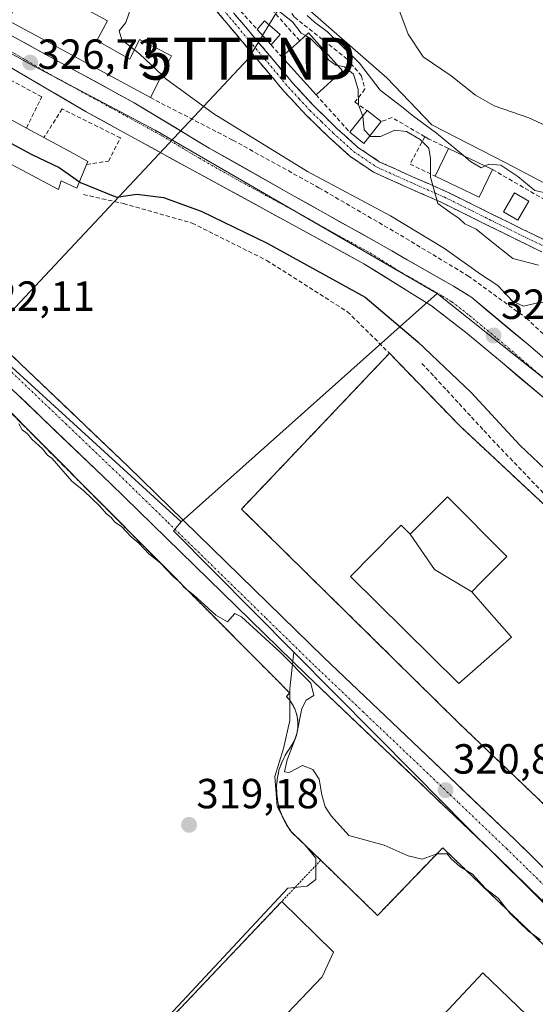
# Model space of a CAD drawing. Units: metres. Extents: x 573660 to 577140, y 4696435 to 4698786.
# Drawn here: x 576527 to 576649, y 4696747 to 4696982 of the extents above; entities that cross this region are included whole.
import ezdxf
from ezdxf.enums import TextEntityAlignment as Align

# ---------------------------------------------------------------- set-up
doc = ezdxf.new("R2010")
doc.units = ezdxf.units.M
doc.header["$MEASUREMENT"] = 0
for name, pattern in [('TRAZO_Y_PUNTO', [1, 0.5, -0.25, 0, -0.25]), ('TRAZOS', [0.75, 0.5, -0.25]), ('TRAZOSX2', [1.5, 1, -0.5])]:
    doc.linetypes.add(name, pattern=pattern)
doc.layers.get('0').update_dxf_attribs({"lineweight": 5})
for name, color, linetype, lineweight in [('Camino', 19, 'TRAZOSX2', 0), ('Camino Cxs', 19, 'Continuous', 0), ('Camino eje', 19, 'TRAZO_Y_PUNTO', 0), ('Carretera de calzada única', 19, 'Continuous', 13), ('Carretera de calzada única Cxs', 19, 'Continuous', 13), ('Carretera de calzada única eje', 19, 'TRAZO_Y_PUNTO', 0), ('Carátula', 7, 'Continuous', 5), ('Corriente artificial lineal', 5, 'TRAZOSX2', 13), ('Curva de nivel maestra', 36, 'Continuous', 30), ('Curva de nivel normal', 36, 'Continuous', 0), ('Edificación', 1, 'Continuous', 13), ('Edificación Cxs', 1, 'Continuous', 13), ('Edificación industrial', 135, 'Continuous', 13), ('Edificación industrial Cxs', 135, 'Continuous', 13), ('Edificación ligera', 1, 'Continuous', 0), ('Edificación ligera Cxs', 1, 'Continuous', 0), ('Explanada', 19, 'Continuous', 0), ('Explanada Cxs', 19, 'Continuous', 0), ('Instalación educativa', 9, 'TRAZOSX2', 0), ('Instalación educativa CxS', 9, 'Continuous', 0), ('Matorral CxS', 135, 'Continuous', 0), ('Muro lineal', 1, 'TRAZOSX2', 13), ('Núcleo urbano CxS', 19, 'Continuous', 0), ('Obra de contención lineal', 1, 'TRAZOSX2', 13), ('Punto de cota en terreno', 7, 'Continuous', 0), ('Recinto industrial', 135, 'TRAZOSX2', 0), ('Recinto industrial CxS', 135, 'Continuous', 0), ('Rótulo de punto de cota en terreno', 19, 'Continuous', 0), ('Seto lineal', 92, 'TRAZOSX2', 0), ('Tendido', 6, 'Continuous', 0), ('Torre de tendido puntual', 7, 'Continuous', 0), ('Valla', 19, 'TRAZOS', 0)]:
    doc.layers.add(name, color=color, linetype=linetype, lineweight=lineweight)
doc.styles.add('Arial', font='txt', dxfattribs={"height": 0.2})

# ---------------------------------------------------------------- blocks, each defined once
blk = doc.blocks.new('5PATER')
at = {"layer": 'Carátula', "linetype": 'Continuous', "lineweight": 5}
h = blk.add_hatch(color=250, dxfattribs=at)
edge = h.paths.add_edge_path()
edge.add_ellipse((0, 0.01), major_axis=(-1.33, -1.34), ratio=0.999422, start_angle=0, end_angle=360)
blk = doc.blocks.new('5TTEND')
blk.add_text('5TTEND', height=10).set_placement((0, 0), align=Align.MIDDLE_CENTER)

msp = doc.modelspace()

# ---------------------------------------------------------------- linework, layer by layer
at = {"layer": 'Camino', "color": 19, "linetype": 'TRAZOSX2', "lineweight": 0}
for points in [[(576684.63, 4696920.24), (576682.59, 4696920.8), (576679.49, 4696920.98), (576676.38, 4696921.12), (576670.24, 4696921.35), (576664.09, 4696921.63), (576658.75, 4696922.81), (576653.66, 4696925.02), (576647.7, 4696927.92), (576641.76, 4696930.85), (576634.46, 4696934.46), (576627.17, 4696938.08), (576619.03, 4696941.65), (576610.91, 4696945.31), (576605.35, 4696949.05), (576600.35, 4696953.57), (576594.82, 4696958.94), (576589.6, 4696964.57), (576572.64, 4696984.73), (576573.82, 4696985.56)], [(576573.82, 4696985.56), (576574.8, 4696986.56), (576591.72, 4696966.45), (576596.84, 4696960.92), (576602.28, 4696955.63), (576607.1, 4696951.28), (576612.29, 4696947.79), (576620.18, 4696944.23), (576628.36, 4696940.64), (576635.72, 4696937), (576643.01, 4696933.38), (576648.95, 4696930.47), (576654.85, 4696927.59), (576659.62, 4696925.51), (576664.47, 4696924.45), (576670.35, 4696924.18), (576674.95, 4696924), (576676.93, 4696924.15), (576678.45, 4696924.48), (576680.1, 4696925.01), (576681.62, 4696925.74)]]:
    msp.add_lwpolyline(points, dxfattribs=at)
at = {"layer": 'Camino Cxs', "color": 19, "linetype": 'Continuous', "lineweight": 0}
for points in [[(576650.68, 4696926.47, 335.02), (576647.7, 4696927.92, 335.05), (576644.73, 4696929.39, 335.13), (576641.76, 4696930.85, 335.18), (576638.11, 4696932.66, 334.99), (576634.46, 4696934.46, 335.08), (576630.82, 4696936.27, 334.9), (576627.17, 4696938.08, 335), (576623.1, 4696939.87, 334.75), (576619.03, 4696941.65, 334.17), (576614.97, 4696943.48, 334.4), (576610.91, 4696945.31, 334.14), (576608.13, 4696947.18, 333.96), (576605.35, 4696949.05, 334.22), (576602.85, 4696951.31, 334.23), (576600.35, 4696953.57, 334.09), (576597.59, 4696956.26, 334.08), (576594.82, 4696958.94, 334.01), (576592.21, 4696961.76, 333.95), (576589.6, 4696964.57, 333.86), (576586.77, 4696967.93, 333.81), (576583.95, 4696971.29, 333.8), (576581.12, 4696974.65, 333.82), (576578.29, 4696978.01, 333.83), (576575.47, 4696981.37, 333.86), (576572.64, 4696984.73, 333.81)], [(576577.62, 4696983.21, 333.94), (576580.44, 4696979.86, 333.92), (576583.26, 4696976.51, 333.91), (576586.08, 4696973.15, 333.89), (576588.9, 4696969.8, 333.91), (576591.72, 4696966.45, 333.95), (576594.28, 4696963.69, 334.03), (576596.84, 4696960.92, 334.08), (576599.56, 4696958.28, 334.08), (576602.28, 4696955.63, 334.12), (576604.69, 4696953.46, 334.15), (576607.1, 4696951.28, 334.22), (576609.7, 4696949.54, 334.27), (576612.29, 4696947.79, 334.23), (576616.24, 4696946.01, 334.39), (576620.18, 4696944.23, 334.57), (576624.27, 4696942.44, 334.88), (576628.36, 4696940.64, 335.3), (576632.04, 4696938.82, 335.28), (576635.72, 4696937, 335.28), (576639.37, 4696935.19, 335.32), (576643.01, 4696933.38, 335.17), (576645.98, 4696931.93, 335.16), (576648.95, 4696930.47, 335.13), (576651.9, 4696929.03, 335.08)]]:
    msp.add_polyline3d(points, dxfattribs=at)
at = {"layer": 'Camino eje', "color": 19, "linetype": 'TRAZO_Y_PUNTO', "lineweight": 0}
msp.add_lwpolyline([(576573.82, 4696985.56), (576577.96, 4696980.61), (576590.66, 4696965.51), (576593.22, 4696962.75), (576595.83, 4696959.93), (576598.6, 4696957.25), (576601.32, 4696954.6), (576603.73, 4696952.43), (576606.23, 4696950.17), (576611.6, 4696946.55), (576619.61, 4696942.94), (576627.77, 4696939.36), (576631.45, 4696937.54), (576638.74, 4696933.92), (576642.39, 4696932.12), (576645.36, 4696930.65), (576648.33, 4696929.2), (576651.28, 4696927.76)], dxfattribs=at)
at = {"layer": 'Carretera de calzada única', "color": 19, "linetype": 'Continuous', "lineweight": 13}
for points in [[(576385.88, 4697045.91), (576383.86, 4697045.51), (576382.15, 4697044.29), (576381.19, 4697042.69), (576381.7, 4697040.26), (576383.08, 4697038.45), (576384.58, 4697036.8), (576387.88, 4697033.54), (576391.18, 4697030.27), (576421.32, 4697001.67), (576438.6, 4696985.13), (576455.81, 4696968.51), (576478.63, 4696946.31), (576493.31, 4696932.02), (576501.45, 4696924.1), (576526.94, 4696899.74), (576552.45, 4696875.39), (576575.75, 4696852.65), (576599.05, 4696829.89), (576621.86, 4696808.23), (576644.61, 4696786.5), (576667.15, 4696764.42), (576689.67, 4696742.34)], [(576680.17, 4696876.79), (576677.88, 4696878.1), (576667.62, 4696885.81), (576653.42, 4696899.38), (576647.67, 4696904.35), (576634.31, 4696915.46), (576629.92, 4696918.2), (576611.59, 4696928.67), (576591.32, 4696940.03), (576571.82, 4696951.05), (576553.98, 4696961.77), (576531.04, 4696974.33), (576526.57, 4696976.78), (576515.72, 4696982.75)], [(576516.56, 4696974.86), (576542.57, 4696959.67), (576567.13, 4696946.17), (576591.68, 4696932.81), (576608.59, 4696923.53), (576624.73, 4696913.49), (576633.18, 4696906.97), (576641.58, 4696899.94), (576652.67, 4696890.59), (576663.91, 4696881.15), (576665.57, 4696879.9), (576668.84, 4696877.64), (576672.1, 4696875.38), (576678.08, 4696871.3), (576684.26, 4696867.51), (576695.57, 4696861.82), (576707.11, 4696856.63), (576712.15, 4696854.38)], [(576717.77, 4696706.76), (576640.49, 4696782.4), (576594.93, 4696825.79), (576548.33, 4696871.3), (576511.79, 4696906.18)]]:
    msp.add_lwpolyline(points, dxfattribs=at)
at = {"layer": 'Carretera de calzada única Cxs', "color": 19, "linetype": 'Continuous', "lineweight": 13}
for points in [[(576526.57, 4696976.78, 326.67), (576528.81, 4696975.56, 326.74), (576531.04, 4696974.33, 326.77), (576534.86, 4696972.24, 326.84), (576538.69, 4696970.14, 326.96), (576542.51, 4696968.05, 327), (576546.33, 4696965.96, 327.1), (576550.16, 4696963.86, 327.18), (576553.98, 4696961.77, 327.26), (576557.55, 4696959.63, 327.37), (576561.12, 4696957.48, 327.37), (576564.68, 4696955.34, 327.49), (576568.25, 4696953.19, 327.49), (576571.82, 4696951.05, 327.58), (576575.72, 4696948.85, 327.65), (576579.62, 4696946.64, 327.71), (576583.52, 4696944.44, 327.81), (576587.42, 4696942.23, 327.82), (576591.32, 4696940.03, 327.94), (576595.37, 4696937.76, 327.93), (576599.43, 4696935.49, 328.09), (576603.48, 4696933.21, 328.12), (576607.54, 4696930.94, 328.23), (576611.59, 4696928.67, 328.32), (576615.26, 4696926.58, 328.38), (576618.92, 4696924.48, 328.51), (576622.59, 4696922.39, 328.58), (576626.25, 4696920.29, 328.72), (576629.92, 4696918.2, 328.74), (576632.12, 4696916.83, 328.81), (576634.31, 4696915.46, 328.89), (576637.65, 4696912.68, 328.94), (576640.99, 4696909.91, 329.04), (576644.33, 4696907.13, 329.2), (576647.67, 4696904.35, 329.25), (576650.55, 4696901.87, 329.26)], [(576652.67, 4696890.59, 329.32), (576648.97, 4696893.71, 329.14), (576645.28, 4696896.82, 328.98), (576641.58, 4696899.94, 328.78), (576638.78, 4696902.28, 328.65), (576635.98, 4696904.63, 328.61), (576633.18, 4696906.97, 328.54), (576630.36, 4696909.14, 328.43), (576627.55, 4696911.32, 328.29), (576624.73, 4696913.49, 328.44), (576620.7, 4696916, 328.22), (576616.66, 4696918.51, 328.23), (576612.63, 4696921.02, 327.82), (576608.59, 4696923.53, 328.06), (576604.36, 4696925.85, 327.85), (576600.14, 4696928.17, 327.86), (576595.91, 4696930.49, 327.74), (576591.68, 4696932.81, 327.6), (576587.59, 4696935.04, 327.59), (576583.5, 4696937.26, 327.4), (576579.41, 4696939.49, 327.48), (576575.32, 4696941.72, 327.4), (576571.22, 4696943.94, 327.48), (576567.13, 4696946.17, 327.44), (576563.04, 4696948.42, 327.3), (576558.95, 4696950.67, 327.23), (576554.85, 4696952.92, 327.17), (576550.76, 4696955.17, 327.11), (576546.66, 4696957.42, 327.07), (576542.57, 4696959.67, 326.95), (576538.85, 4696961.84, 326.88), (576535.14, 4696964.01, 326.75), (576531.42, 4696966.18, 326.69), (576527.71, 4696968.35, 326.63), (576523.99, 4696970.52, 326.6)], [(576523.75, 4696902.79, 321.79), (576526.94, 4696899.74, 321.74), (576530.13, 4696896.7, 321.64), (576533.32, 4696893.65, 321.55), (576536.51, 4696890.61, 321.42), (576539.7, 4696887.57, 321.3), (576542.88, 4696884.52, 321.3), (576546.07, 4696881.48, 321.2), (576549.26, 4696878.43, 321), (576552.45, 4696875.39, 320.95), (576555.78, 4696872.14, 320.79), (576559.11, 4696868.89, 320.69), (576562.44, 4696865.64, 320.59), (576565.76, 4696862.4, 320.45), (576569.09, 4696859.15, 320.4), (576572.42, 4696855.9, 320.26), (576575.75, 4696852.65, 320.07), (576579.08, 4696849.4, 320.06), (576582.41, 4696846.15, 319.98), (576585.74, 4696842.9, 319.87), (576589.06, 4696839.64, 319.98), (576592.39, 4696836.39, 319.96), (576595.72, 4696833.14, 319.77), (576599.05, 4696829.89, 319.92), (576602.31, 4696826.8, 319.98), (576605.57, 4696823.7, 320.05), (576608.83, 4696820.61, 320.23), (576612.08, 4696817.51, 320.35), (576615.34, 4696814.42, 320.38), (576618.6, 4696811.32, 320.48), (576621.86, 4696808.23, 320.55), (576625.11, 4696805.13, 320.55), (576628.36, 4696802.02, 320.64), (576631.61, 4696798.92, 320.76), (576634.86, 4696795.81, 320.86), (576638.11, 4696792.71, 320.96), (576641.36, 4696789.6, 321), (576644.61, 4696786.5, 321.02), (576647.83, 4696783.35, 321.11), (576651.05, 4696780.19, 321.1)], [(576651.05, 4696772.06, 321.04), (576647.53, 4696775.51, 321.04), (576644.01, 4696778.95, 320.99), (576640.49, 4696782.4, 320.98), (576636.99, 4696785.74, 320.94), (576633.48, 4696789.08, 320.91), (576629.98, 4696792.41, 320.85), (576626.47, 4696795.75, 320.77), (576622.97, 4696799.09, 320.65), (576619.46, 4696802.43, 320.57), (576615.96, 4696805.76, 320.49), (576612.45, 4696809.1, 320.38), (576608.95, 4696812.44, 320.31), (576605.44, 4696815.78, 320.22), (576601.94, 4696819.11, 320.12), (576598.43, 4696822.45, 320), (576594.93, 4696825.79, 319.91), (576591.6, 4696829.04, 319.85), (576588.27, 4696832.29, 319.82), (576584.94, 4696835.54, 319.84), (576581.62, 4696838.79, 319.87), (576578.29, 4696842.04, 320), (576574.96, 4696845.29, 320.08), (576571.63, 4696848.55, 320.15), (576568.3, 4696851.8, 320.34), (576564.97, 4696855.05, 320.41), (576561.64, 4696858.3, 320.53), (576558.32, 4696861.55, 320.69), (576554.99, 4696864.8, 320.73), (576551.66, 4696868.05, 320.78), (576548.33, 4696871.3, 320.92), (576545.01, 4696874.47, 320.99), (576541.69, 4696877.64, 321.1), (576538.36, 4696880.81, 321.24), (576535.04, 4696883.98, 321.3), (576531.72, 4696887.15, 321.41), (576528.4, 4696890.33, 321.56), (576525.08, 4696893.5, 321.67)]]:
    msp.add_polyline3d(points, dxfattribs=at)
at = {"layer": 'Carretera de calzada única eje', "color": 19, "linetype": 'TRAZO_Y_PUNTO', "lineweight": 0}
for points in [[(576521.56, 4696975.82), (576534.57, 4696968.22), (576548.27, 4696960.72), (576560.56, 4696953.97), (576569.47, 4696948.61), (576579.22, 4696943.1), (576591.5, 4696936.42), (576601.63, 4696930.74), (576610.09, 4696926.1), (576618.16, 4696921.08), (576627.32, 4696915.85), (576629.52, 4696914.47), (576633.74, 4696911.21), (576640.42, 4696905.66), (576644.63, 4696902.14), (576647.5, 4696899.66), (576653.04, 4696894.98)], [(576513.69, 4696908.38), (576537.63, 4696885.52), (576550.39, 4696873.34), (576562.04, 4696861.97), (576585.34, 4696839.22), (576596.99, 4696827.84), (576608.39, 4696817.01), (576631.17, 4696795.32), (576642.55, 4696784.45), (576653.82, 4696773.41), (576665.08, 4696762.37), (576705.57, 4696722.73), (576714.54, 4696713.96), (576719.72, 4696708.91)]]:
    msp.add_lwpolyline(points, dxfattribs=at)
at = {"layer": 'Corriente artificial lineal', "color": 5, "linetype": 'TRAZOSX2', "lineweight": 13}
msp.add_polyline3d([(576652.33, 4696867.95, 322.51), (576649.21, 4696871.2, 322.87), (576646.1, 4696874.45, 322.54), (576642.98, 4696877.69, 322.75), (576639.87, 4696880.94, 322.76), (576636.93, 4696884.13, 322.73), (576633.98, 4696887.32, 323.01), (576631.04, 4696890.51, 323.16), (576628.1, 4696893.7, 323.13), (576625.15, 4696896.89, 323.3), (576622.21, 4696900.08, 323.27)], dxfattribs=at)
at = {"layer": 'Curva de nivel maestra', "color": 36, "linetype": 'Continuous', "lineweight": 30}
for points in [[(576501.95, 4696965.48, 325), (576502.97, 4696964.26, 325), (576509.38, 4696961.16, 325), (576514.22, 4696959.9, 325), (576517.94, 4696957.08, 325), (576521.6, 4696953.8, 325), (576529.6, 4696949.51, 325), (576536.13, 4696946.39, 325), (576540.96, 4696942.98, 325)], [(576540.96, 4696942.98, 325), (576541.17, 4696942.83, 325), (576549.75, 4696939.38, 325), (576554.62, 4696940.08, 325), (576560.98, 4696939.3, 325), (576569.88, 4696936.06, 325), (576585.57, 4696928.42, 325), (576608.89, 4696915.6, 325), (576621.45, 4696904.95, 325), (576634.16, 4696892.87, 325), (576645.68, 4696880.39, 325), (576653.24, 4696873.28, 325)]]:
    msp.add_polyline3d(points, dxfattribs=at)
at = {"layer": 'Curva de nivel normal', "color": 36, "linetype": 'Continuous', "lineweight": 0}
for points in [[(576594.73, 4696977.8, 335), (576593.7, 4696978.4, 335), (576591.65, 4696981.02, 335), (576587.91, 4696983.96, 335), (576586.39, 4696987.16, 335), (576586.12, 4696990.77, 335), (576584.22, 4696992.94, 335), (576580.37, 4696994.46, 335), (576576.99, 4696995.3, 335), (576576.04, 4696996.25, 335), (576576.13, 4696997.48, 335), (576577.82, 4697004.1, 335), (576578.07, 4697005.46, 335)], [(576554.03, 4696974.39, 330), (576551.02, 4696976.76, 330), (576550.43, 4696978.93, 330), (576552.01, 4696980.88, 330), (576553.14, 4696984.34, 330)], [(576665.8, 4696983.37, 345), (576663.22, 4696981.06, 345), (576662.91, 4696978.5, 345), (576665.81, 4696973.71, 345), (576667.46, 4696967.38, 345), (576666.6, 4696963.4, 345), (576661.78, 4696957.5, 345), (576657.95, 4696954.79, 345), (576655.8, 4696954.58, 345), (576647.84, 4696958.21, 345), (576639.64, 4696961.1, 345), (576635.17, 4696963.59, 345), (576629.42, 4696968.22, 345), (576622.69, 4696972.73, 345), (576619.15, 4696978.1, 345), (576616.91, 4696984.1, 345)], [(576632.32, 4696949.24, 340), (576625.9, 4696954.6, 340), (576620.52, 4696958.52, 340), (576617.55, 4696960.94, 340), (576612.46, 4696964.78, 340), (576607.58, 4696971.25, 340), (576603.54, 4696975.16, 340), (576599.99, 4696978.65, 340), (576596.89, 4696980.96, 340), (576595.15, 4696982.58, 340)], [(576602.43, 4696970.66, 335), (576601.95, 4696970.75, 335), (576600.22, 4696972, 335), (576598.48, 4696974.61, 335), (576597.16, 4696975.86, 335), (576596.02, 4696977.05, 335), (576594.73, 4696977.8, 335)], [(576560.55, 4696968.45, 330), (576555.34, 4696973.36, 330), (576554.03, 4696974.39, 330)], [(576608.33, 4696958.65, 335), (576607.35, 4696961.29, 335), (576607.25, 4696964.96, 335), (576606.12, 4696968.6, 335), (576604.02, 4696970.38, 335), (576602.43, 4696970.66, 335)], [(576656.75, 4696913.02, 330), (576655.83, 4696913.41, 330), (576650.65, 4696914.36, 330), (576646.59, 4696913.45, 330), (576643.94, 4696914.64, 330), (576640.49, 4696918.32, 330), (576636.34, 4696921.05, 330), (576627.78, 4696927.13, 330), (576614.93, 4696934.96, 330), (576595.22, 4696945.46, 330), (576572.88, 4696959.14, 330), (576561.52, 4696967.54, 330), (576560.55, 4696968.45, 330)], [(576610.04, 4696953.97, 335), (576608.67, 4696955.39, 335), (576608.34, 4696958.63, 335), (576608.33, 4696958.65, 335)], [(576650.14, 4696923.17, 335), (576644.06, 4696924.77, 335), (576639.05, 4696928.76, 335), (576635.36, 4696931.73, 335), (576632.65, 4696933.02, 335), (576631.29, 4696934.32, 335), (576629.09, 4696935.79, 335), (576626.19, 4696937.89, 335), (576624.45, 4696944.08, 335), (576624.48, 4696948.59, 335), (576624.03, 4696951, 335), (576622.04, 4696953.08, 335), (576618.79, 4696954.96, 335), (576615.97, 4696955.31, 335), (576612.59, 4696953.82, 335), (576610.26, 4696953.75, 335), (576610.04, 4696953.97, 335)], [(576637.44, 4696946.78, 340), (576636.49, 4696946.35, 340), (576633.97, 4696947.86, 340), (576632.32, 4696949.24, 340)], [(576657.13, 4696939.23, 340), (576649.26, 4696940.96, 340), (576645.24, 4696944.28, 340), (576641.22, 4696946.99, 340), (576638.36, 4696947.2, 340), (576637.44, 4696946.78, 340)], [(576650.67, 4696762.72, 320), (576647.76, 4696764.81, 320), (576643.32, 4696769.04, 320), (576640.6, 4696772.66, 320), (576637.59, 4696774.95, 320), (576634.43, 4696778.38, 320), (576631.48, 4696780.18, 320), (576629.5, 4696781.89, 320), (576628.4, 4696783.22, 320), (576626, 4696783.19, 320), (576622.48, 4696781.92, 320), (576619.13, 4696782.7, 320), (576613.42, 4696785.27, 320), (576605.07, 4696787.58, 320), (576600.87, 4696792.26, 320), (576599.38, 4696794.4, 320), (576598.58, 4696797.23, 320), (576598.01, 4696800.98, 320), (576596.47, 4696803.26, 320), (576593.98, 4696804.2, 320), (576590.82, 4696802.54, 320), (576589.75, 4696802.71, 320), (576590.33, 4696805.54, 320), (576592.58, 4696811.31, 320), (576593.82, 4696817.75, 320), (576594.92, 4696819.72, 320), (576596.7, 4696820.85, 320), (576596.03, 4696823.75, 320), (576588.82, 4696830.99, 320), (576579.48, 4696839.54, 320), (576577.93, 4696840.31, 320), (576576.14, 4696838.34, 320), (576573.36, 4696839.92, 320), (576568.09, 4696844.8, 320), (576565.83, 4696846.54, 320), (576564.96, 4696847.67, 320), (576563.32, 4696849.09, 320), (576560.16, 4696852.43, 320), (576557.48, 4696854.57, 320), (576555.04, 4696857.07, 320), (576553.23, 4696858.6, 320), (576550.96, 4696861, 320), (576549.4, 4696862.1, 320), (576548.5, 4696863.2, 320), (576547.37, 4696864.07, 320), (576545.82, 4696865.85, 320), (576541.98, 4696869.51, 320), (576539.14, 4696871.84, 320), (576534.48, 4696877.18, 320), (576533.34, 4696878.04, 320), (576532.14, 4696879.5, 320), (576529.66, 4696881.69, 320), (576528.49, 4696883.19, 320), (576527.35, 4696884.05, 320), (576526.54, 4696885.42, 320)]]:
    msp.add_polyline3d(points, dxfattribs=at)
at = {"layer": 'Edificación', "color": 1, "linetype": 'Continuous', "lineweight": 13}
for points in [[(576540.37, 4696988.58, 327.07), (576539.01, 4696985.98, 327.09), (576547.59, 4696981.26, 327.99), (576545.05, 4696976.63, 327.64), (576552.96, 4696972.21, 328.31), (576553.27, 4696972.85, 328.54), (576555.24, 4696976.83, 330.62), (576562.82, 4696972.96, 331.36), (576560.76, 4696968.87, 329.9), (576557.82, 4696963.03, 327.56), (576541.68, 4696971.79, 327.13), (576532.93, 4696976.53, 326.9), (576531.9, 4696977.09, 326.89), (576523.96, 4696981.4, 326.6), (576524.46, 4696982.35, 326.67), (576530.56, 4696993.9, 327.4)], [(576603.56, 4696969.41, 335.63), (576597.23, 4696963.71, 334.14), (576589.1, 4696972.73, 333.98), (576593.34, 4696976.55, 334.6), (576595.43, 4696978.43, 335.9), (576603.56, 4696969.41, 335.63)], [(576518.18, 4696961.31, 326.01), (576528.34, 4696955.8, 326.46), (576532.51, 4696953.55, 326.76), (576539.51, 4696949.75, 326.52), (576542.98, 4696947.87, 326.77), (576542.65, 4696947.11, 326.64), (576540.35, 4696941.48, 324.34), (576536.57, 4696943.28, 323.6), (576535.94, 4696941.22, 323.16), (576514.69, 4696952.45, 323.52), (576514.26, 4696952.68, 323.5)], [(576612.69, 4696957.33, 336.01), (576608.6, 4696952.14, 334.37), (576605.28, 4696954.78, 334.2), (576609.37, 4696959.96, 336.04), (576612.69, 4696957.33, 336.01)], [(576639.19, 4696945.94, 339.09), (576636.03, 4696939.33, 335.64), (576625.57, 4696944.35, 335.06), (576628.73, 4696950.96, 338.44), (576639.19, 4696945.94, 339.09)], [(576647.89, 4696938.39, 336.34), (576645.22, 4696933.87, 335.23), (576641.82, 4696935.89, 335.43), (576644.48, 4696940.4, 336.82), (576647.89, 4696938.39, 336.34)], [(576619.62, 4696859.23, 321.14), (576628.53, 4696868.12, 321.1), (576642.64, 4696853.94, 321.12), (576636.44, 4696847.7, 321.17), (576634.27, 4696845.51, 321.15)], [(576634.27, 4696845.51, 321.15), (576637.88, 4696841.41, 321.12), (576643.76, 4696834.73, 321.11), (576631.23, 4696823.71, 321.08), (576605.44, 4696849.12, 321.06), (576616.08, 4696859.92, 321.1), (576617.51, 4696861.37, 321.09), (576619.17, 4696859.68, 321.13), (576619.62, 4696859.23, 321.14)], [(576634.27, 4696845.51, 321.15), (576625.4, 4696850.81, 321.17), (576619.62, 4696859.23, 321.14)], [(576634.27, 4696845.51, 321.15), (576625.4, 4696850.81, 321.17), (576619.62, 4696859.23, 321.14)]]:
    msp.add_polyline3d(points, dxfattribs=at)
at = {"layer": 'Edificación Cxs', "color": 1, "linetype": 'Continuous', "lineweight": 13}
for points in [[(576540.37, 4696988.58, 327.07), (576539.01, 4696985.98, 327.09), (576547.59, 4696981.26, 327.99), (576545.05, 4696976.63, 327.64), (576552.96, 4696972.21, 328.31), (576553.27, 4696972.85, 328.54), (576555.24, 4696976.83, 330.62), (576562.82, 4696972.96, 331.36), (576560.76, 4696968.87, 329.9), (576557.82, 4696963.03, 327.56), (576541.68, 4696971.79, 327.13), (576532.93, 4696976.53, 326.9), (576531.9, 4696977.09, 326.89), (576523.96, 4696981.4, 326.6), (576524.46, 4696982.35, 326.67), (576530.56, 4696993.9, 327.4), (576540.37, 4696988.58, 327.07)], [(576603.56, 4696969.41, 335.63), (576597.23, 4696963.71, 334.14), (576589.1, 4696972.73, 333.98), (576593.34, 4696976.55, 334.6), (576595.43, 4696978.43, 335.9), (576603.56, 4696969.41, 335.63)], [(576514.26, 4696952.68, 323.5), (576518.18, 4696961.31, 326.01), (576528.34, 4696955.8, 326.46), (576532.51, 4696953.55, 326.76), (576539.51, 4696949.75, 326.52), (576542.98, 4696947.87, 326.77), (576542.65, 4696947.11, 326.64), (576540.35, 4696941.48, 324.34), (576536.57, 4696943.28, 323.6), (576535.94, 4696941.22, 323.16), (576514.69, 4696952.45, 323.52), (576514.26, 4696952.68, 323.5)], [(576612.69, 4696957.33, 336.01), (576608.6, 4696952.14, 334.37), (576605.28, 4696954.78, 334.2), (576609.37, 4696959.96, 336.04), (576612.69, 4696957.33, 336.01)], [(576639.19, 4696945.94, 339.09), (576636.03, 4696939.33, 335.64), (576625.57, 4696944.35, 335.06), (576628.73, 4696950.96, 338.44), (576639.19, 4696945.94, 339.09)], [(576647.89, 4696938.39, 336.34), (576645.22, 4696933.87, 335.23), (576641.82, 4696935.89, 335.43), (576644.48, 4696940.4, 336.82), (576647.89, 4696938.39, 336.34)], [(576634.27, 4696845.51, 321.15), (576625.4, 4696850.81, 321.17), (576619.62, 4696859.23, 321.14), (576628.53, 4696868.12, 321.1), (576642.64, 4696853.94, 321.12), (576636.44, 4696847.7, 321.17), (576634.27, 4696845.51, 321.15)], [(576619.62, 4696859.23, 321.14), (576625.4, 4696850.81, 321.17), (576634.27, 4696845.51, 321.15), (576637.88, 4696841.41, 321.12), (576643.76, 4696834.73, 321.11), (576631.23, 4696823.71, 321.08), (576605.44, 4696849.12, 321.06), (576616.08, 4696859.92, 321.1), (576617.51, 4696861.37, 321.09), (576619.17, 4696859.68, 321.13), (576619.62, 4696859.23, 321.14)]]:
    msp.add_polyline3d(points, close=True, dxfattribs=at)
at = {"layer": 'Edificación industrial', "color": 135, "linetype": 'Continuous', "lineweight": 13}
msp.add_polyline3d([(576576.28, 4696690.29, 318.5), (576610.3, 4696726.5, 318.36), (576617.23, 4696733.88, 318.37), (576620.03, 4696736.86, 318.31), (576624.08, 4696741.17, 318.26), (576636.95, 4696754.87, 318.42), (576695.01, 4696699, 318.49), (576632.64, 4696636, 318.25)], dxfattribs=at)
at = {"layer": 'Edificación industrial Cxs', "color": 135, "linetype": 'Continuous', "lineweight": 13}
msp.add_polyline3d([(576632.64, 4696636, 318.25), (576621.77, 4696646.51, 318.29), (576612.05, 4696636.47, 318.21), (576611.59, 4696636.92, 318.22), (576599.62, 4696624.83, 318.04), (576567.19, 4696656.93, 318.1), (576578.23, 4696668.08, 318.97), (576588.64, 4696678.42, 318.78), (576576.28, 4696690.29, 318.5), (576610.3, 4696726.5, 318.36), (576617.23, 4696733.88, 318.37), (576620.03, 4696736.86, 318.31), (576624.08, 4696741.17, 318.26), (576636.95, 4696754.87, 318.42), (576695.01, 4696699, 318.49), (576632.64, 4696636, 318.25)], close=True, dxfattribs=at)
at = {"layer": 'Edificación ligera', "color": 1, "linetype": 'Continuous', "lineweight": 0}
msp.add_polyline3d([(576588.71, 4696978.01, 334.06), (576586.56, 4696975.55, 333.98), (576583.22, 4696979.26, 333.99), (576584.98, 4696981.28, 334.13), (576588.71, 4696978.01, 334.06)], dxfattribs=at)
at = {"layer": 'Edificación ligera Cxs', "color": 1, "linetype": 'Continuous', "lineweight": 0}
msp.add_polyline3d([(576588.71, 4696978.01, 334.06), (576586.56, 4696975.55, 333.98), (576583.22, 4696979.26, 333.99), (576584.98, 4696981.28, 334.13), (576588.71, 4696978.01, 334.06)], close=True, dxfattribs=at)
at = {"layer": 'Explanada', "color": 19, "linetype": 'Continuous', "lineweight": 0}
msp.add_polyline3d([(576598.7, 4696753.9, 319.24), (576554.17, 4696707.32, 318.5), (576540.59, 4696720.77, 318.65), (576589.09, 4696771.89, 319.29), (576601.4, 4696759.78, 319.44), (576598.7, 4696753.9, 319.24)], dxfattribs=at)
at = {"layer": 'Explanada Cxs', "color": 19, "linetype": 'Continuous', "lineweight": 0}
msp.add_polyline3d([(576598.7, 4696753.9, 319.24), (576554.17, 4696707.32, 318.5), (576540.59, 4696720.77, 318.65), (576589.09, 4696771.89, 319.29), (576601.4, 4696759.78, 319.44), (576598.7, 4696753.9, 319.24)], close=True, dxfattribs=at)
at = {"layer": 'Instalación educativa', "color": 9, "linetype": 'TRAZOSX2', "lineweight": 0}
msp.add_polyline3d([(576662.3, 4696853.51, 323.34), (576661.92, 4696854.03, 323.33), (576656.63, 4696861.44, 322.94), (576631.44, 4696884.94, 322.59), (576614.71, 4696902.23, 322.36), (576579.51, 4696865.18, 320.96), (576631.21, 4696814.3, 320.84), (576658.64, 4696788.09, 321.08), (576661.82, 4696785.06, 321.11)], dxfattribs=at)
at = {"layer": 'Instalación educativa CxS', "color": 9, "linetype": 'Continuous', "lineweight": 0}
msp.add_polyline3d([(576661.82, 4696785.06, 321.11), (576658.64, 4696788.09, 321.08), (576631.21, 4696814.3, 320.84), (576579.51, 4696865.18, 320.96), (576614.71, 4696902.23, 322.36), (576631.44, 4696884.94, 322.59), (576656.63, 4696861.44, 322.94), (576661.92, 4696854.03, 323.33), (576665.94, 4696848.53, 323.44), (576666.79, 4696842.82, 323.78), (576666.36, 4696835.2, 323.73), (576664.88, 4696825.25, 322.66), (576666.36, 4696807.47, 323.45), (576666.94, 4696790.12, 321.74), (576665.53, 4696788.73, 321.37), (576661.82, 4696785.06, 321.11)], close=True, dxfattribs=at)
at = {"layer": 'Matorral CxS', "color": 135, "linetype": 'Continuous', "lineweight": 0}
for points in [[(576756.31, 4696985.04, 348.61), (576737.71, 4696959.28, 344.96), (576713.82, 4696972.58, 341.55), (576707.95, 4696968.31, 338.14), (576693.56, 4696947.52, 337.16), (576683.42, 4696937.92, 335.5), (576677.03, 4696931.52, 335.68), (576677.03, 4696931.52, 335.68), (576668.5, 4696935.79, 339.43), (576654.63, 4696941.12, 339.2), (576642.37, 4696947.52, 340.4), (576624.77, 4696956.58, 340.09), (576614.11, 4696967.78, 341.82), (576592.78, 4696986.44, 340.5)], [(576592.78, 4696986.44, 340.5), (576614.11, 4696967.78, 341.82), (576624.77, 4696956.58, 340.09), (576642.37, 4696947.52, 340.4), (576654.63, 4696941.12, 339.2), (576668.5, 4696935.79, 339.43), (576677.03, 4696931.52, 335.68), (576683.42, 4696937.92, 335.5), (576693.56, 4696947.52, 337.16), (576707.95, 4696968.31, 338.14), (576713.82, 4696972.58, 341.55), (576737.71, 4696959.28, 344.96)]]:
    msp.add_polyline3d(points, dxfattribs=at)
at = {"layer": 'Muro lineal', "color": 1, "linetype": 'TRAZOSX2', "lineweight": 13}
for points in [[(576593.34, 4696976.55, 334.6), (576580.25, 4696991.19, 334.43), (576576.28, 4696986.96, 333.89), (576583.22, 4696979.26, 333.99)], [(576586.56, 4696975.55, 333.98), (576589.1, 4696972.73, 333.98)], [(576597.23, 4696963.71, 334.14), (576605.28, 4696954.78, 334.2)], [(576623.12, 4696953.73, 336.05), (576619.6, 4696947.22, 334.56), (576625.57, 4696944.35, 335.06)], [(576541.9, 4696939.97, 323.83), (576551.43, 4696937.85, 323.87), (576567.73, 4696933.2, 323.24), (576585.51, 4696924.31, 323.12), (576604.71, 4696912.12, 322.47), (576614.71, 4696902.23, 322.36)], [(576614.71, 4696902.23, 322.36), (576579.51, 4696865.18, 320.96), (576631.21, 4696814.3, 320.84), (576658.64, 4696788.09, 321.08), (576661.82, 4696785.06, 321.11), (576665.53, 4696788.73, 321.37), (576666.94, 4696790.12, 321.74), (576666.36, 4696807.47, 323.45), (576664.88, 4696825.25, 322.66), (576666.36, 4696835.2, 323.73), (576666.79, 4696842.82, 323.78), (576665.94, 4696848.53, 323.44), (576661.92, 4696854.03, 323.33), (576656.63, 4696861.44, 322.94), (576631.44, 4696884.94, 322.59), (576614.71, 4696902.23, 322.36)]]:
    msp.add_polyline3d(points, dxfattribs=at)
at = {"layer": 'Núcleo urbano CxS', "color": 19, "linetype": 'Continuous', "lineweight": 0}
for points in [[(576592.78, 4696986.44, 340.5), (576614.11, 4696967.78, 341.82), (576624.77, 4696956.58, 340.09), (576642.37, 4696947.52, 340.4), (576654.63, 4696941.12, 339.2), (576668.5, 4696935.79, 339.43), (576677.03, 4696931.52, 335.68), (576683.42, 4696937.92, 335.5), (576693.56, 4696947.52, 337.16), (576707.95, 4696968.31, 338.14), (576713.82, 4696972.58, 341.55), (576737.71, 4696959.28, 344.96), (576745.84, 4696943.98, 343.61), (576755.4, 4696931.54, 341), (576774.54, 4696916.24, 336.62), (576797.97, 4696903.81, 337.26)], [(576592.78, 4696986.44, 340.5), (576614.11, 4696967.78, 341.82), (576624.77, 4696956.58, 340.09), (576642.37, 4696947.52, 340.4), (576654.63, 4696941.12, 339.2), (576668.5, 4696935.79, 339.43), (576677.03, 4696931.52, 335.68), (576683.42, 4696937.92, 335.5), (576693.56, 4696947.52, 337.16), (576707.95, 4696968.31, 338.14), (576713.82, 4696972.58, 341.55), (576737.71, 4696959.28, 344.96)], [(576777.4, 4696887.55, 335.08), (576769.27, 4696891.37, 334.47), (576764.01, 4696889.94, 334.31), (576757.32, 4696880.85, 334.03), (576754.45, 4696866.02, 332.93), (576750.48, 4696851.52, 331.81), (576750.42, 4696851.29, 331.79), (576750.41, 4696851.25, 331.79), (576750.41, 4696851.25, 331.79), (576730.64, 4696859.91, 331.41), (576730.54, 4696859.96, 331.41), (576695.35, 4696873.82, 329.39), (576684.04, 4696880.81, 330.14), (576683.83, 4696880.94, 330.13), (576678.89, 4696874.41, 330.1), (576626.05, 4696916.42, 328.72), (576558.94, 4696955.27, 327.4), (576528.83, 4696971.21, 326.77), (576514.31, 4696979.23, 326.49)], [(576514.31, 4696979.23, 326.49), (576528.83, 4696971.21, 326.77), (576558.94, 4696955.27, 327.4), (576626.05, 4696916.42, 328.72)], [(576514.31, 4696979.23, 326.49), (576528.83, 4696971.21, 326.77), (576558.94, 4696955.27, 327.4), (576626.05, 4696916.42, 328.72)], [(576626.05, 4696916.42, 328.72), (576565.17, 4696862.11, 320.57)], [(576626.05, 4696916.42, 328.72), (576565.17, 4696862.11, 320.57)], [(576626.05, 4696916.42, 328.72), (576678.89, 4696874.41, 330.1)], [(576626.05, 4696916.42, 328.72), (576678.89, 4696874.41, 330.1)], [(576513.85, 4696908.92, 322.05), (576565.17, 4696862.11, 320.57)], [(576513.85, 4696908.92, 322.05), (576565.17, 4696862.11, 320.57)], [(576565.17, 4696862.11, 320.57), (576563.34, 4696859.98, 320.56), (576591.96, 4696831.12, 319.98)], [(576565.17, 4696862.11, 320.57), (576563.34, 4696859.98, 320.56), (576591.96, 4696831.12, 319.98)], [(576591.96, 4696831.12, 319.98), (576591.03, 4696822.52, 319.85), (576591.03, 4696814.86, 319.99), (576589.5, 4696808.22, 319.98), (576587.45, 4696801.57, 319.97), (576587.96, 4696794.42, 319.75), (576591.03, 4696788.8, 319.49), (576594.61, 4696785.22, 319.51), (576597.16, 4696782.16, 319.47), (576597.16, 4696777.05, 319.37), (576595.12, 4696775.51, 319.48), (576590.52, 4696775, 319.43), (576541.47, 4696722.37, 318.75), (576520.52, 4696740.26, 318.67), (576491.9, 4696713.18, 318), (576477.08, 4696728, 318.2), (576470.81, 4696722.45, 318.09)], [(576591.96, 4696831.12, 319.98), (576591.03, 4696822.52, 319.85), (576591.03, 4696814.86, 319.99), (576589.5, 4696808.22, 319.98), (576587.45, 4696801.57, 319.97), (576587.96, 4696794.42, 319.75), (576591.03, 4696788.8, 319.49), (576594.61, 4696785.22, 319.51), (576597.16, 4696782.16, 319.47), (576597.16, 4696777.05, 319.37), (576595.12, 4696775.51, 319.48), (576590.52, 4696775, 319.43), (576541.47, 4696722.37, 318.75), (576520.52, 4696740.26, 318.67), (576491.9, 4696713.18, 318), (576477.08, 4696728, 318.2), (576470.81, 4696722.45, 318.09)], [(576541.47, 4696722.37, 318.75), (576590.52, 4696775, 319.43), (576595.12, 4696775.51, 319.48), (576597.16, 4696777.05, 319.37), (576597.16, 4696782.16, 319.47), (576594.61, 4696785.22, 319.51), (576591.03, 4696788.8, 319.49), (576587.96, 4696794.42, 319.75), (576587.45, 4696801.57, 319.97), (576589.5, 4696808.22, 319.98), (576591.03, 4696814.86, 319.99), (576591.03, 4696822.52, 319.85), (576591.96, 4696831.12, 319.98), (576620.73, 4696802.12, 320.71), (576632.82, 4696789.93, 320.96), (576648.08, 4696774.82, 321.07), (576650.91, 4696772.02, 321.06), (576661.11, 4696761.93, 320.92), (576661.18, 4696761.85, 320.91), (576690.07, 4696733.26, 320.48)], [(576591.96, 4696831.12, 319.98), (576620.73, 4696802.12, 320.71), (576632.82, 4696789.93, 320.96), (576648.08, 4696774.82, 321.07), (576650.91, 4696772.02, 321.06)], [(576591.96, 4696831.12, 319.98), (576620.73, 4696802.12, 320.71), (576632.82, 4696789.93, 320.96), (576648.08, 4696774.82, 321.07), (576650.91, 4696772.02, 321.06)]]:
    msp.add_polyline3d(points, dxfattribs=at)
for points in [[(576565.17, 4696862.11, 320.57), (576513.85, 4696908.92, 322.05), (576481.2, 4696938.69, 322.53), (576514.17, 4696979.31, 326.49), (576514.31, 4696979.23, 326.49), (576528.83, 4696971.21, 326.77), (576558.94, 4696955.27, 327.4), (576626.05, 4696916.42, 328.72), (576565.17, 4696862.11, 320.57)], [(576650.91, 4696772.02, 321.06), (576648.08, 4696774.82, 321.07), (576632.82, 4696789.93, 320.96), (576620.73, 4696802.12, 320.71), (576591.96, 4696831.12, 319.98), (576563.34, 4696859.98, 320.56), (576565.17, 4696862.11, 320.57), (576626.05, 4696916.42, 328.72), (576678.89, 4696874.41, 330.1), (576679.08, 4696874.26, 330.11), (576674.17, 4696868.19, 329.97), (576662.3, 4696853.51, 323.67), (576665.94, 4696848.53, 322.88), (576666.79, 4696842.82, 322.43), (576666.36, 4696835.2, 322.49), (576664.88, 4696825.25, 322.66), (576666.36, 4696807.47, 323.59), (576666.94, 4696790.12, 322.54), (576665.53, 4696788.73, 322.11), (576661.82, 4696785.06, 321.16), (576655.07, 4696776.25, 321.17), (576650.91, 4696772.02, 321.06)], [(576491.9, 4696713.18, 318), (576477.08, 4696728, 318.2), (576470.81, 4696722.45, 318.09), (576406.36, 4696785.03, 318.67), (576513.85, 4696908.92, 322.05), (576565.17, 4696862.11, 320.57), (576563.34, 4696859.98, 320.56), (576591.96, 4696831.12, 319.98), (576591.03, 4696822.52, 319.85), (576591.03, 4696814.86, 319.99), (576589.5, 4696808.22, 319.98), (576587.45, 4696801.57, 319.97), (576587.96, 4696794.42, 319.75), (576591.03, 4696788.8, 319.49), (576594.61, 4696785.22, 319.51), (576597.16, 4696782.16, 319.47), (576597.16, 4696777.05, 319.37), (576595.12, 4696775.51, 319.48), (576590.52, 4696775, 319.43), (576541.47, 4696722.37, 318.75), (576520.52, 4696740.26, 318.67), (576491.9, 4696713.18, 318)]]:
    msp.add_polyline3d(points, close=True, dxfattribs=at)
at = {"layer": 'Obra de contención lineal', "color": 1, "linetype": 'TRAZOSX2', "lineweight": 13}
for points in [[(576589.34, 4696996.69, 339.73), (576588.76, 4696989.97, 338.41), (576588.89, 4696986.71, 337.48), (576592.09, 4696982.17, 337.2), (576604.64, 4696972.19, 338.2), (576605.46, 4696971.23, 337.67), (576608.08, 4696968.15, 337.16), (576608.85, 4696965.09, 337.21), (576606.48, 4696961.94, 334.49), (576609.37, 4696959.96, 336.04)], [(576557.82, 4696963.03, 327.56), (576577.44, 4696952.92, 328.14), (576597.92, 4696941.6, 329.11), (576617.3, 4696930.33, 328.81), (576633.37, 4696920.67, 329.37), (576647.26, 4696910.62, 329.66), (576651.52, 4696906.57, 329.49)], [(576639.19, 4696945.94, 339.09), (576654.94, 4696936.85, 337.3), (576659.23, 4696938.59, 337.96), (576666.85, 4696935.64, 338.19), (576666.46, 4696932.32, 336), (576672.28, 4696926.8, 336.13), (576675.35, 4696927.01, 335.89), (576680.16, 4696933.02, 336.54), (576677.02, 4696938.08, 337.82), (576677.73, 4696940.05, 338.13), (576683.48, 4696944.98, 337.23), (576684.32, 4696952.72, 338.01), (576677.21, 4696953.24, 341.44), (576675.99, 4696960.16, 339.41), (576678.75, 4696961.37, 339.14), (576681.05, 4696959.84, 338.16), (576684, 4696960.98, 338.31)], [(576628.73, 4696950.96, 338.44), (576624.08, 4696953.17, 336.4), (576623.12, 4696953.73, 336.05), (576615.32, 4696958.3, 336.38), (576612.69, 4696957.33, 336.01)]]:
    msp.add_polyline3d(points, dxfattribs=at)
at = {"layer": 'Recinto industrial', "color": 135, "linetype": 'TRAZOSX2', "lineweight": 0}
msp.add_polyline3d([(576701.74, 4696713.14, 319.83), (576630.11, 4696781.99, 320.19), (576627.37, 4696784.63, 320.08), (576611.88, 4696768.53, 319.26), (576598.35, 4696781.65, 319.45), (576591.42, 4696788.37, 319.47), (576590.28, 4696789.99, 319.51), (576589.35, 4696791.73, 319.53), (576588.63, 4696793.57, 319.54), (576588.13, 4696795.48, 319.55), (576587.87, 4696797.43, 319.62), (576587.84, 4696799.41, 319.65), (576588.05, 4696801.37, 319.64), (576588.49, 4696803.3, 319.66), (576589.17, 4696805.15, 319.7), (576590.05, 4696806.92, 319.76), (576591.15, 4696808.56, 319.83), (576591.79, 4696809.57, 319.82), (576592.3, 4696810.65, 319.79), (576592.67, 4696811.79, 319.76), (576592.88, 4696812.96, 319.73), (576592.94, 4696814.16, 319.71), (576592.85, 4696815.35, 319.68), (576592.6, 4696816.52, 319.64), (576592.2, 4696817.65, 319.59), (576591.66, 4696818.71, 319.54), (576590.98, 4696819.7, 319.56), (576590.18, 4696820.59, 319.58), (576590.95, 4696821.48, 319.66), (576587.43, 4696825.02, 319.62), (576583.95, 4696828.52, 319.62), (576583.01, 4696829.46, 319.61), (576520.71, 4696892.03, 320.83)], dxfattribs=at)
at = {"layer": 'Recinto industrial CxS', "color": 135, "linetype": 'Continuous', "lineweight": 0}
msp.add_polyline3d([(576520.71, 4696892.03, 320.83), (576583.01, 4696829.46, 319.61), (576583.95, 4696828.52, 319.62), (576587.43, 4696825.02, 319.62), (576590.95, 4696821.48, 319.66), (576590.18, 4696820.59, 319.58), (576590.98, 4696819.7, 319.56), (576591.66, 4696818.71, 319.54), (576592.2, 4696817.65, 319.59), (576592.6, 4696816.52, 319.64), (576592.85, 4696815.35, 319.68), (576592.94, 4696814.16, 319.71), (576592.88, 4696812.96, 319.73), (576592.67, 4696811.79, 319.76), (576592.3, 4696810.65, 319.79), (576591.79, 4696809.57, 319.82), (576591.15, 4696808.56, 319.83), (576590.05, 4696806.92, 319.76), (576589.17, 4696805.15, 319.7), (576588.49, 4696803.3, 319.66), (576588.05, 4696801.37, 319.64), (576587.84, 4696799.41, 319.65), (576587.87, 4696797.43, 319.62), (576588.13, 4696795.48, 319.55), (576588.63, 4696793.57, 319.54), (576589.35, 4696791.73, 319.53), (576590.28, 4696789.99, 319.51), (576591.42, 4696788.37, 319.47), (576598.35, 4696781.65, 319.45), (576611.88, 4696768.53, 319.26), (576627.37, 4696784.63, 320.08), (576630.11, 4696781.99, 320.19), (576701.74, 4696713.14, 319.83)], dxfattribs=at)
at = {"layer": 'Seto lineal', "color": 92, "linetype": 'TRAZOSX2', "lineweight": 0}
for points in [[(576528.34, 4696955.8, 326.46), (576531.96, 4696963.23, 326.64), (576519.03, 4696970.21, 326.51), (576514.51, 4696963.3, 326.18)], [(576542.65, 4696947.11, 326.64), (576547.84, 4696947.94, 326.95), (576550.71, 4696953.44, 327.07), (576536.82, 4696960.35, 326.85), (576532.51, 4696953.55, 326.76)]]:
    msp.add_polyline3d(points, dxfattribs=at)
at = {"layer": 'Tendido', "color": 6, "linetype": 'Continuous', "lineweight": 0}
msp.add_polyline3d([(576744.44, 4697010.74, 355.75), (576598.53, 4697000.99, 343.28), (576581.14, 4696972.31, 333.76), (576500.73, 4696886.67, 320.43), (576456.31, 4696834.11, 319.17), (576417.32, 4696788.71, 318.7), (576376.84, 4696741.54, 317.94), (576342.77, 4696701.93, 317.36)], dxfattribs=at)
at = {"layer": 'Valla', "color": 19, "linetype": 'TRAZOS', "lineweight": 0}
for points in [[(576598.35, 4696781.65, 319.45), (576591.42, 4696788.37, 319.47), (576590.28, 4696789.99, 319.51), (576589.35, 4696791.73, 319.53), (576588.63, 4696793.57, 319.54), (576588.13, 4696795.48, 319.55), (576587.87, 4696797.43, 319.62), (576587.84, 4696799.41, 319.65), (576588.05, 4696801.37, 319.64), (576588.49, 4696803.3, 319.66), (576589.17, 4696805.15, 319.7), (576590.05, 4696806.92, 319.76), (576591.15, 4696808.56, 319.83), (576591.79, 4696809.57, 319.82), (576592.3, 4696810.65, 319.79), (576592.67, 4696811.79, 319.76), (576592.88, 4696812.96, 319.73), (576592.94, 4696814.16, 319.71), (576592.85, 4696815.35, 319.68), (576592.6, 4696816.52, 319.64), (576592.2, 4696817.65, 319.59), (576591.66, 4696818.71, 319.54), (576590.98, 4696819.7, 319.56), (576590.18, 4696820.59, 319.58), (576590.95, 4696821.48, 319.66), (576583.01, 4696829.46, 319.61), (576520.71, 4696892.03, 320.83)], [(576491.93, 4696711.1, 317.96), (576555.78, 4696649.01, 317.48), (576613.26, 4696593.15, 317.07), (576672.53, 4696662.84, 318.19), (576694.1, 4696688.17, 318.44), (576697.01, 4696691.6, 318.53), (576701.94, 4696697.24, 318.7), (576702.9, 4696698.49, 318.75), (576703.68, 4696699.87, 318.78), (576704.28, 4696701.33, 318.84), (576704.67, 4696702.87, 318.9), (576704.86, 4696704.43, 319.01), (576704.84, 4696706.02, 319.13), (576704.61, 4696707.58, 319.22), (576704.18, 4696709.1, 319.32), (576703.54, 4696710.55, 319.47), (576702.73, 4696711.9, 319.63), (576701.74, 4696713.14, 319.83), (576627.37, 4696784.63, 320.08), (576611.88, 4696768.53, 319.26), (576598.35, 4696781.65, 319.45)], [(576598.35, 4696781.65, 319.45), (576589.09, 4696771.89, 319.29), (576540.59, 4696720.77, 318.65), (576519.3, 4696740.76, 318.7), (576491.93, 4696711.1, 317.96)]]:
    msp.add_polyline3d(points, dxfattribs=at)

# ---------------------------------------------------------------- block references
at = {"layer": 'Punto de cota en terreno', "linetype": 'Continuous', "lineweight": 0}
for p in [(576529.22, 4696971.35, 326.73), (576639.46, 4696906.46, 328.95), (576628.04, 4696798.31, 320.83), (576567.02, 4696790.07, 319.18)]:
    msp.add_blockref('5PATER', p, dxfattribs=at)
at = {"layer": 'Torre de tendido puntual', "linetype": 'Continuous', "lineweight": 0}
msp.add_blockref('5TTEND', (576581.14, 4696972.31, 333.76), dxfattribs=at)

# ---------------------------------------------------------------- texts
at = {"layer": 'Rótulo de punto de cota en terreno', "color": 19, "linetype": 'Continuous', "lineweight": 0, "style": 'Arial'}
for s, p in [('326,73', (576530.98, 4696967.69)), ('322,11', (576515.46, 4696910.14)), ('328,95', (576641.22, 4696908.22)), ('320,83', (576629.8, 4696800.07)), ('319,18', (576568.78, 4696791.83))]:
    msp.add_text(s, height=7, dxfattribs=at).set_placement(p, align=Align.BOTTOM_LEFT)

doc.saveas('drawing.dxf')
